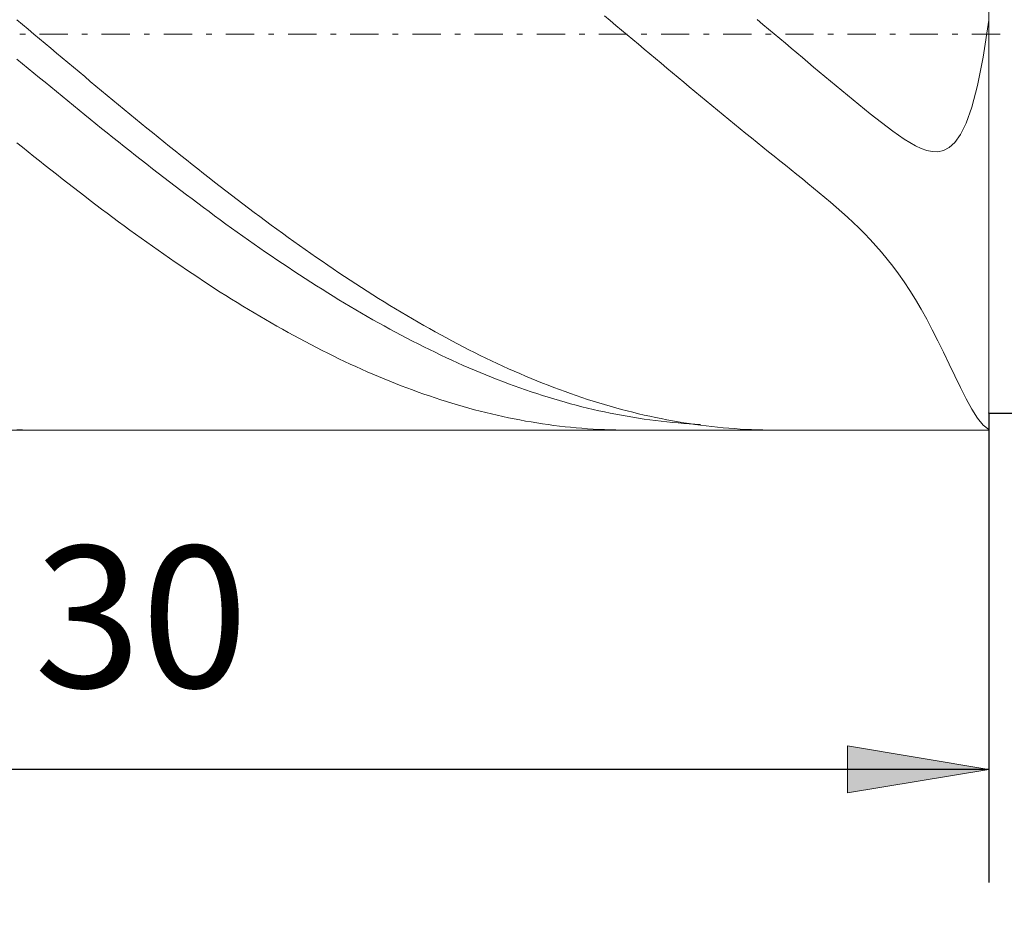
# Model space of a CAD drawing. Units: millimetres. Extents: x -135 to 145, y -100 to 100.
# Drawn here: x -11 to 6, y -4 to 11 of the extents above; entities that cross this region are included whole.
import ezdxf

# ---------------------------------------------------------------- set-up
doc = ezdxf.new("R2010")
doc.units = ezdxf.units.MM
doc.header["$MEASUREMENT"] = 0
doc.linetypes.add('DASHDOT', pattern=[1, 0.5, -0.25, 0, -0.25])
doc.layers.get('0').update_dxf_attribs({"lineweight": 0})
doc.layers.add('Bemassung', color=7, linetype='Continuous', lineweight=0)
doc.layers.add('Geo', color=7, linetype='Continuous', lineweight=0)
doc.styles.get("Standard").update_dxf_attribs({"font": 'Arial'})
doc.dimstyles.new('BEM-ISBE', dxfattribs={"dimtxt": 2.5, "dimasz": 2.5, "dimexe": 1.25, "dimexo": 0.625, "dimtad": 1, "dimdec": 3, "dimzin": 0, "dimdsep": 46, "dimtxsty": 'Standard', "dimblk": 'VDDIM_DEFAULT', "dimcen": 0.09, "dimadec": 3, "dimazin": 0, "dimtol": 1, "dimtm": 1e-09, "dimtfac": 0.5, "dimtdec": 3, "dimtmove": 0, "dimatfit": 3, "dimfxl": 1, "dimtolj": 1, "dimtzin": 0, "dimarcsym": 0})

# ---------------------------------------------------------------- blocks, each defined once
blk = doc.blocks.new('VDDIM_DEFAULT')
at = {"linetype": 'Continuous'}
blk.add_hatch(color=0, dxfattribs=at).paths.add_polyline_path([(0, 0), (-1, -0.1665), (-1, 0.1665)], flags=0)
at = {"color": 0, "linetype": 'Continuous'}
blk.add_lwpolyline([(0, 0), (-1, -0.1665), (-1, 0.1665), (0, 0)], dxfattribs=at)
blk = doc.blocks.new('*D6')
at = {"layer": 'Bemassung', "color": 0, "lineweight": -2}
for p, q in [((-23.921, -3.89), (-23.921, 46.11)), ((14.079, 17.81), (14.079, 35.11)), ((-23.921, 33.11), (14.079, 33.11))]:
    blk.add_line(p, q, dxfattribs=at)
at = {"layer": 'Bemassung', "color": 0}
for p in [(14.079, 17.81), (-23.921, -3.89)]:
    blk.add_point(p, dxfattribs=at)
at = {"layer": 'Bemassung', "color": 0, "lineweight": -2, "xscale": 2.5, "yscale": 2.5, "zscale": 2.5, "rotation": 180}
blk.add_blockref('VDDIM_DEFAULT', (-23.921, 33.11), dxfattribs=at)
at = {"layer": 'Bemassung', "color": 0, "lineweight": -2, "xscale": 2.5, "yscale": 2.5, "zscale": 2.5}
blk.add_blockref('VDDIM_DEFAULT', (14.079, 33.11), dxfattribs=at)
at = {"layer": 'Bemassung', "color": 0, "insert": (-4.921, 33.777), "char_height": 2.5, "attachment_point": 8}
blk.add_mtext('38', dxfattribs=at)
blk = doc.blocks.new('*D8')
at = {"layer": 'Bemassung', "color": 0, "lineweight": -2}
for p, q in [((-23.921, -3.89), (-23.921, 46.11)), ((6.079, 4.41), (6.079, -3.89)), ((6.079, -1.89), (-23.921, -1.89))]:
    blk.add_line(p, q, dxfattribs=at)
at = {"layer": 'Bemassung', "color": 0}
for p in [(6.079, 4.41), (-23.921, -3.89)]:
    blk.add_point(p, dxfattribs=at)
at = {"layer": 'Bemassung', "color": 0, "lineweight": -2, "xscale": 2.5, "yscale": 2.5, "zscale": 2.5, "rotation": 180}
blk.add_blockref('VDDIM_DEFAULT', (-23.921, -1.89), dxfattribs=at)
at = {"layer": 'Bemassung', "color": 0, "lineweight": -2, "xscale": 2.5, "yscale": 2.5, "zscale": 2.5}
blk.add_blockref('VDDIM_DEFAULT', (6.079, -1.89), dxfattribs=at)
at = {"layer": 'Bemassung', "color": 0, "insert": (-8.921, -1.223), "char_height": 2.5, "attachment_point": 8}
blk.add_mtext('30', dxfattribs=at)
blk = doc.blocks.new('*D9')
at = {"layer": 'Bemassung', "color": 0, "lineweight": -2}
for p, q in [((-23.921, -3.89), (-23.921, 46.11)), ((59.079, 17.11), (59.079, 46.11)), ((59.079, 44.11), (-23.921, 44.11))]:
    blk.add_line(p, q, dxfattribs=at)
at = {"layer": 'Bemassung', "color": 0}
for p in [(59.079, 17.11), (-23.921, -3.89)]:
    blk.add_point(p, dxfattribs=at)
at = {"layer": 'Bemassung', "color": 0, "lineweight": -2, "xscale": 2.5, "yscale": 2.5, "zscale": 2.5, "rotation": 180}
blk.add_blockref('VDDIM_DEFAULT', (-23.921, 44.11), dxfattribs=at)
at = {"layer": 'Bemassung', "color": 0, "lineweight": -2, "xscale": 2.5, "yscale": 2.5, "zscale": 2.5}
blk.add_blockref('VDDIM_DEFAULT', (59.079, 44.11), dxfattribs=at)
at = {"layer": 'Bemassung', "color": 0, "insert": (17.579, 44.777), "char_height": 2.5, "attachment_point": 8}
blk.add_mtext('83', dxfattribs=at)
blk = doc.blocks.new('*D5')
at = {"layer": 'Bemassung', "color": 0, "lineweight": -2}
for p, q in [((6.079, 17.81), (12.079, 17.81)), ((10.079, -19.397), (10.079, 17.81)), ((6.079, 4.41), (12.079, 4.41))]:
    blk.add_line(p, q, dxfattribs=at)
at = {"layer": 'Bemassung', "color": 0}
for p in [(6.079, 17.81), (6.079, 4.41)]:
    blk.add_point(p, dxfattribs=at)
at = {"layer": 'Bemassung', "color": 0, "lineweight": -2, "xscale": 2.5, "yscale": 2.5, "zscale": 2.5}
for p, rotation in [((10.079, 17.81), 270), ((10.079, 4.41), 90)]:
    blk.add_blockref('VDDIM_DEFAULT', p, dxfattribs=dict(at, rotation=rotation))
at = {"layer": 'Bemassung', "color": 0, "insert": (9.413, -9.651), "char_height": 2.5, "attachment_point": 8, "rotation": 90}
blk.add_mtext('Ø13.4', dxfattribs=at)

msp = doc.modelspace()

# ---------------------------------------------------------------- linework, layer by layer
at = {"layer": 'Geo'}
for p, q in [((6.0794, 18.1101), (6.0794, 4.1101)), ((6.0794, 17.8101), (6.0794, 4.4101)), ((6.0794, 11.3421), (6.0794, 11.5346)), ((-11.1206, 11.3652), (-11.0206, 11.2813)), ((-0.7206, 11.435), (-0.6206, 11.3511)), ((-0.6206, 11.3511), (-0.5206, 11.2672)), ((1.9794, 11.3686), (2.0794, 11.2847)), ((5.9794, 10.7045), (6.0794, 11.3589)), ((6.0794, 11.3589), (6.0794, 11.3061)), ((6.0794, 11.3061), (6.0794, 11.3421)), ((-11.0206, 11.2813), (-10.9206, 11.1974)), ((-10.9206, 11.1974), (-10.8206, 11.1135)), ((-0.5206, 11.2672), (-0.4206, 11.1833)), ((-0.4206, 11.1833), (-0.3206, 11.0994)), ((2.0794, 11.2847), (2.1794, 11.2008)), ((2.1794, 11.2008), (2.2794, 11.1169)), ((-10.8206, 11.1135), (-10.7206, 11.0296)), ((-10.7206, 11.0296), (-10.6206, 10.9457)), ((-0.3206, 11.0994), (-0.2206, 11.0155)), ((-0.2206, 11.0155), (-0.1206, 10.9316)), ((2.2794, 11.1169), (2.3794, 11.033)), ((2.3794, 11.033), (2.4794, 10.9491)), ((-10.6206, 10.9457), (-10.5206, 10.8618)), ((-10.5206, 10.8618), (-10.4206, 10.778)), ((-0.1206, 10.9316), (-0.0206, 10.8478)), ((-0.0206, 10.8478), (0.0794, 10.7639)), ((2.4794, 10.9491), (2.5794, 10.8652)), ((2.5794, 10.8652), (2.6794, 10.7814)), ((-11.1206, 10.6719), (-11.0206, 10.5892)), ((-10.4206, 10.778), (-10.3206, 10.6942)), ((-10.3206, 10.6942), (-10.2206, 10.6105)), ((0.0794, 10.7639), (0.1794, 10.6802)), ((0.1794, 10.6802), (0.2794, 10.5964)), ((2.6794, 10.7814), (2.7794, 10.6976)), ((2.7794, 10.6976), (2.8794, 10.6139)), ((5.8794, 10.2007), (5.9794, 10.7045)), ((-11.0206, 10.5892), (-10.9206, 10.5066)), ((-10.9206, 10.5066), (-10.8206, 10.4241)), ((-10.2206, 10.6105), (-10.1206, 10.5268)), ((-10.1206, 10.5268), (-10.0206, 10.4432)), ((0.2794, 10.5964), (0.3794, 10.5128)), ((0.3794, 10.5128), (0.4794, 10.4292)), ((2.8794, 10.6139), (2.9794, 10.5302)), ((2.9794, 10.5302), (3.0794, 10.4467)), ((-10.8206, 10.4241), (-10.7206, 10.3417)), ((-10.7206, 10.3417), (-10.6206, 10.2594)), ((-10.0206, 10.4432), (-9.9206, 10.3598)), ((-9.9206, 10.3598), (-9.8206, 10.2764)), ((0.4794, 10.4292), (0.5794, 10.3458)), ((0.5794, 10.3458), (0.6794, 10.2624)), ((3.0794, 10.4467), (3.1794, 10.3632)), ((3.1794, 10.3632), (3.2794, 10.2799)), ((-10.6206, 10.2594), (-10.5206, 10.1772)), ((-10.5206, 10.1772), (-10.4206, 10.0952)), ((-9.8206, 10.2764), (-9.7206, 10.1932)), ((-9.7206, 10.1932), (-9.6206, 10.11)), ((-9.6206, 10.11), (-9.5206, 10.0271)), ((0.6794, 10.2624), (0.7794, 10.1792)), ((0.7794, 10.1792), (0.8794, 10.0961)), ((3.2794, 10.2799), (3.3794, 10.1968)), ((3.3794, 10.1968), (3.4794, 10.1139)), ((3.4794, 10.1139), (3.5794, 10.0312)), ((5.7794, 9.8202), (5.8794, 10.2007)), ((-10.4206, 10.0952), (-10.3206, 10.0133)), ((-10.3206, 10.0133), (-10.2206, 9.9316)), ((-9.5206, 10.0271), (-9.4206, 9.9442)), ((-9.4206, 9.9442), (-9.3206, 9.8616)), ((0.8794, 10.0961), (0.9794, 10.0131)), ((1.1794, 9.8477), (0.9794, 10.0131)), ((3.5794, 10.0312), (3.6794, 9.9489)), ((3.6794, 9.9489), (3.7794, 9.867)), ((-10.2206, 9.9316), (-10.1206, 9.85)), ((-10.1206, 9.85), (-10.0206, 9.7686)), ((-10.0206, 9.7686), (-9.9206, 9.6874)), ((-9.3206, 9.8616), (-9.2206, 9.7791)), ((-9.2206, 9.7791), (-9.1206, 9.6968)), ((1.2794, 9.7653), (1.1794, 9.8477)), ((1.3794, 9.683), (1.2794, 9.7653)), ((3.7794, 9.867), (3.8794, 9.7856)), ((3.8794, 9.7856), (3.9794, 9.705)), ((5.6794, 9.5388), (5.7794, 9.8202)), ((-9.9206, 9.6874), (-9.8206, 9.6064)), ((-9.8206, 9.6064), (-9.7206, 9.5256)), ((-9.1206, 9.6968), (-9.0206, 9.6148)), ((-9.0206, 9.6148), (-8.9206, 9.5329)), ((1.4794, 9.601), (1.3794, 9.683)), ((1.5794, 9.5192), (1.4794, 9.601)), ((3.9794, 9.705), (4.0794, 9.6253)), ((4.0794, 9.6253), (4.1794, 9.547)), ((-9.7206, 9.5256), (-9.6206, 9.4451)), ((-9.6206, 9.4451), (-9.5206, 9.3648)), ((-8.9206, 9.5329), (-8.8206, 9.4513)), ((-8.8206, 9.4513), (-8.7206, 9.3699)), ((1.6794, 9.4376), (1.5794, 9.5192)), ((1.7794, 9.3562), (1.6794, 9.4376)), ((4.1794, 9.547), (4.2794, 9.4703)), ((4.2794, 9.4703), (4.3794, 9.3958)), ((5.5794, 9.3363), (5.6794, 9.5388)), ((-9.5206, 9.3648), (-9.4206, 9.2847)), ((-9.4206, 9.2847), (-9.3206, 9.205)), ((-8.7206, 9.3699), (-8.6206, 9.2887)), ((-8.6206, 9.2887), (-8.5206, 9.2078)), ((1.8794, 9.275), (1.7794, 9.3562)), ((1.9794, 9.1941), (1.8794, 9.275)), ((4.3794, 9.3958), (4.4794, 9.3244)), ((4.4794, 9.3244), (4.5794, 9.2568)), ((4.5794, 9.2568), (4.6794, 9.1944)), ((5.4794, 9.1963), (5.5794, 9.3363)), ((-11.1206, 9.191), (-11.0206, 9.1105)), ((-11.0206, 9.1105), (-10.9206, 9.0302)), ((-9.3206, 9.205), (-9.2206, 9.1254)), ((-9.2206, 9.1254), (-9.1206, 9.0462)), ((-8.5206, 9.2078), (-8.4206, 9.1272)), ((-8.4206, 9.1272), (-8.3206, 9.0469)), ((2.0794, 9.1134), (1.9794, 9.1941)), ((2.1794, 9.0329), (2.0794, 9.1134)), ((4.6794, 9.1944), (4.7794, 9.1387)), ((4.7794, 9.1387), (4.8794, 9.0917)), ((4.8794, 9.0917), (4.9794, 9.056)), ((5.2794, 9.0538), (5.3794, 9.1056)), ((5.3794, 9.1056), (5.4794, 9.1963)), ((-10.9206, 9.0302), (-10.8206, 8.9502)), ((-10.8206, 8.9502), (-10.7206, 8.8706)), ((-9.1206, 9.0462), (-9.0206, 8.9673)), ((-9.0206, 8.9673), (-8.9206, 8.8886)), ((-8.9206, 8.8886), (-8.8206, 8.8103)), ((-8.3206, 9.0469), (-8.2206, 8.9668)), ((-8.2206, 8.9668), (-8.1206, 8.8871)), ((-8.1206, 8.8871), (-8.0206, 8.8077)), ((2.2794, 8.9525), (2.1794, 9.0329)), ((2.3794, 8.8722), (2.2794, 8.9525)), ((4.9794, 9.056), (5.0794, 9.0348)), ((5.0794, 9.0348), (5.1794, 9.0323)), ((5.1794, 9.0323), (5.2794, 9.0538)), ((-10.7206, 8.8706), (-10.6206, 8.7912)), ((-10.6206, 8.7912), (-10.5206, 8.7122)), ((-10.5206, 8.7122), (-10.4206, 8.6336)), ((-8.8206, 8.8103), (-8.7206, 8.7324)), ((-8.7206, 8.7324), (-8.6206, 8.6547)), ((-8.0206, 8.8077), (-7.9206, 8.7286)), ((-7.9206, 8.7286), (-7.8206, 8.6499)), ((2.4794, 8.7921), (2.3794, 8.8722)), ((2.5794, 8.7118), (2.4794, 8.7921)), ((-10.4206, 8.6336), (-10.3206, 8.5553)), ((-10.3206, 8.5553), (-10.2206, 8.4773)), ((-8.6206, 8.6547), (-8.5206, 8.5774)), ((-8.5206, 8.5774), (-8.4206, 8.5005)), ((-7.8206, 8.6499), (-7.7206, 8.5715)), ((-7.7206, 8.5715), (-7.6206, 8.4935)), ((2.6794, 8.6315), (2.5794, 8.7118)), ((2.7794, 8.5509), (2.6794, 8.6315)), ((2.8794, 8.47), (2.7794, 8.5509)), ((-10.2206, 8.4773), (-10.1206, 8.3998)), ((-10.1206, 8.3998), (-10.0206, 8.3226)), ((-8.4206, 8.5005), (-8.3206, 8.424)), ((-8.3206, 8.424), (-8.2206, 8.3478)), ((-7.6206, 8.4935), (-7.5206, 8.4159)), ((-7.5206, 8.4159), (-7.4206, 8.3386)), ((2.9794, 8.3885), (2.8794, 8.47)), ((3.0794, 8.3062), (2.9794, 8.3885)), ((-10.0206, 8.3226), (-9.9206, 8.2458)), ((-9.9206, 8.2458), (-9.8206, 8.1695)), ((-8.2206, 8.3478), (-8.1206, 8.272)), ((-8.1206, 8.272), (-8.0206, 8.1967)), ((-8.0206, 8.1967), (-7.9206, 8.1218)), ((-7.4206, 8.3386), (-7.3206, 8.2618)), ((-7.3206, 8.2618), (-7.2206, 8.1853)), ((3.1794, 8.2229), (3.0794, 8.3062)), ((3.2794, 8.1384), (3.1794, 8.2229)), ((-9.8206, 8.1695), (-9.7206, 8.0936)), ((-9.7206, 8.0936), (-9.6206, 8.0181)), ((-9.6206, 8.0181), (-9.5206, 7.943)), ((-7.9206, 8.1218), (-7.8206, 8.0472)), ((-7.8206, 8.0472), (-7.7206, 7.9732)), ((-7.2206, 8.1853), (-7.1206, 8.1093)), ((-7.1206, 8.1093), (-7.0206, 8.0337)), ((-7.0206, 8.0337), (-6.9206, 7.9586)), ((3.3794, 8.0523), (3.2794, 8.1384)), ((3.4794, 7.9642), (3.3794, 8.0523)), ((-9.5206, 7.943), (-9.4206, 7.8684)), ((-9.4206, 7.8684), (-9.3206, 7.7943)), ((-7.7206, 7.9732), (-7.6206, 7.8996)), ((-7.6206, 7.8996), (-7.5206, 7.8264)), ((-6.9206, 7.9586), (-6.8206, 7.8839)), ((-6.8206, 7.8839), (-6.7206, 7.8096)), ((3.5794, 7.8739), (3.4794, 7.9642)), ((3.6794, 7.7808), (3.5794, 7.8739)), ((-9.3206, 7.7943), (-9.2206, 7.7206)), ((-9.2206, 7.7206), (-9.1206, 7.6474)), ((-7.5206, 7.8264), (-7.4206, 7.7537)), ((-7.4206, 7.7537), (-7.3206, 7.6815)), ((-7.3206, 7.6815), (-7.2206, 7.6098)), ((-6.7206, 7.8096), (-6.6206, 7.7359)), ((-6.6206, 7.7359), (-6.5206, 7.6626)), ((3.7794, 7.6844), (3.6794, 7.7808)), ((3.8794, 7.5844), (3.7794, 7.6844)), ((-9.1206, 7.6474), (-9.0206, 7.5748)), ((-9.0206, 7.5748), (-8.9206, 7.5026)), ((-8.9206, 7.5026), (-8.8206, 7.4309)), ((-7.2206, 7.6098), (-7.1206, 7.5386)), ((-7.1206, 7.5386), (-7.0206, 7.4679)), ((-6.5206, 7.6626), (-6.4206, 7.5898)), ((-6.4206, 7.5898), (-6.3206, 7.5176)), ((-6.3206, 7.5176), (-6.2206, 7.4458)), ((3.9794, 7.48), (3.8794, 7.5844)), ((-8.8206, 7.4309), (-8.7206, 7.3598)), ((-8.7206, 7.3598), (-8.6206, 7.2892)), ((-7.0206, 7.4679), (-6.9206, 7.3978)), ((-6.9206, 7.3978), (-6.8206, 7.3281)), ((-6.8206, 7.3281), (-6.7206, 7.259)), ((-6.2206, 7.4458), (-6.1206, 7.3746)), ((-6.1206, 7.3746), (-6.0206, 7.3039)), ((4.0794, 7.3708), (3.9794, 7.48)), ((4.1794, 7.2561), (4.0794, 7.3708)), ((-8.6206, 7.2892), (-8.5206, 7.2192)), ((-8.5206, 7.2192), (-8.4206, 7.1497)), ((-8.4206, 7.1497), (-8.3206, 7.0808)), ((-6.7206, 7.259), (-6.6206, 7.1905)), ((-6.6206, 7.1905), (-6.5206, 7.1225)), ((-6.0206, 7.3039), (-5.9206, 7.2337)), ((-5.9206, 7.2337), (-5.8206, 7.1641)), ((-5.8206, 7.1641), (-5.7206, 7.0951)), ((4.2794, 7.1352), (4.1794, 7.2561)), ((-8.3206, 7.0808), (-8.2206, 7.0125)), ((-8.2206, 7.0125), (-8.1206, 6.9448)), ((-6.5206, 7.1225), (-6.4206, 7.0551)), ((-6.4206, 7.0551), (-6.3206, 6.9883)), ((-6.3206, 6.9883), (-6.2206, 6.9221)), ((-5.7206, 7.0951), (-5.6206, 7.0267)), ((-5.6206, 7.0267), (-5.5206, 6.9588)), ((4.3794, 7.0076), (4.2794, 7.1352)), ((4.4794, 6.8726), (4.3794, 7.0076)), ((-8.1206, 6.9448), (-8.0206, 6.8776)), ((-8.0206, 6.8776), (-7.9206, 6.8111)), ((-7.9206, 6.8111), (-7.8206, 6.7452)), ((-6.2206, 6.9221), (-6.1206, 6.8564)), ((-6.1206, 6.8564), (-6.0206, 6.7914)), ((-5.5206, 6.9588), (-5.4206, 6.8916)), ((-5.4206, 6.8916), (-5.3206, 6.8249)), ((-5.3206, 6.8249), (-5.2206, 6.7589)), ((4.5794, 6.7297), (4.4794, 6.8726)), ((-7.8206, 6.7452), (-7.7206, 6.6799)), ((-7.7206, 6.6799), (-7.6206, 6.6153)), ((-6.0206, 6.7914), (-5.9206, 6.727)), ((-5.9206, 6.727), (-5.8206, 6.6633)), ((-5.8206, 6.6633), (-5.7206, 6.6002)), ((-5.2206, 6.7589), (-5.1206, 6.6935)), ((-5.1206, 6.6935), (-5.0206, 6.6287)), ((-5.0206, 6.6287), (-4.9206, 6.5645)), ((4.6794, 6.5783), (4.5794, 6.7297)), ((-7.6206, 6.6153), (-7.5206, 6.5513)), ((-7.5206, 6.5513), (-7.4206, 6.4879)), ((-7.4206, 6.4879), (-7.3206, 6.4252)), ((-5.7206, 6.6002), (-5.6206, 6.5377)), ((-5.6206, 6.5377), (-5.5206, 6.4759)), ((-5.5206, 6.4759), (-5.4206, 6.4147)), ((-4.9206, 6.5645), (-4.8206, 6.5011)), ((-4.8206, 6.5011), (-4.7206, 6.4382)), ((4.7794, 6.418), (4.6794, 6.5783)), ((-7.3206, 6.4252), (-7.2206, 6.3632)), ((-7.2206, 6.3632), (-7.1206, 6.3019)), ((-7.1206, 6.3019), (-7.0206, 6.2413)), ((-5.4206, 6.4147), (-5.3206, 6.3542)), ((-5.3206, 6.3542), (-5.2206, 6.2944)), ((-5.2206, 6.2944), (-5.1206, 6.2353)), ((-4.7206, 6.4382), (-4.6206, 6.3761)), ((-4.6206, 6.3761), (-4.5206, 6.3146)), ((-4.5206, 6.3146), (-4.4206, 6.2538)), ((4.8794, 6.2486), (4.7794, 6.418)), ((-7.0206, 6.2413), (-6.9206, 6.1813)), ((-6.9206, 6.1813), (-6.8206, 6.1221)), ((-6.8206, 6.1221), (-6.7206, 6.0636)), ((-5.1206, 6.2353), (-5.0206, 6.1769)), ((-5.0206, 6.1769), (-4.9206, 6.1192)), ((-4.9206, 6.1192), (-4.8206, 6.0623)), ((-4.4206, 6.2538), (-4.3206, 6.1938)), ((-4.3206, 6.1938), (-4.2206, 6.1344)), ((-4.2206, 6.1344), (-4.1206, 6.0757)), ((4.9794, 6.0701), (4.8794, 6.2486)), ((-6.7206, 6.0636), (-6.6206, 6.0058)), ((-6.6206, 6.0058), (-6.5206, 5.9488)), ((-6.5206, 5.9488), (-6.4206, 5.8925)), ((-4.8206, 6.0623), (-4.7206, 6.006)), ((-4.7206, 6.006), (-4.6206, 5.9505)), ((-4.6206, 5.9505), (-4.5206, 5.8957)), ((-4.1206, 6.0757), (-4.0206, 6.0178)), ((-4.0206, 6.0178), (-3.9206, 5.9606)), ((-3.9206, 5.9606), (-3.8206, 5.9041)), ((5.0794, 5.8827), (4.9794, 6.0701)), ((-6.4206, 5.8925), (-6.3206, 5.8369)), ((-6.3206, 5.8369), (-6.2206, 5.7821)), ((-6.2206, 5.7821), (-6.1206, 5.7281)), ((-4.5206, 5.8957), (-4.4206, 5.8417)), ((-4.4206, 5.8417), (-4.3206, 5.7884)), ((-4.3206, 5.7884), (-4.2206, 5.7359)), ((-3.8206, 5.9041), (-3.7206, 5.8484)), ((-3.7206, 5.8484), (-3.6206, 5.7934)), ((-3.6206, 5.7934), (-3.5206, 5.7392)), ((5.1794, 5.6873), (5.0794, 5.8827)), ((-6.1206, 5.7281), (-6.0206, 5.6748)), ((-6.0206, 5.6748), (-5.9206, 5.6223)), ((-5.9206, 5.6223), (-5.8206, 5.5706)), ((-4.2206, 5.7359), (-4.1206, 5.6842)), ((-4.1206, 5.6842), (-4.0206, 5.6332)), ((-4.0206, 5.6332), (-3.9206, 5.583)), ((-3.9206, 5.583), (-3.8206, 5.5337)), ((-3.5206, 5.7392), (-3.4206, 5.6858)), ((-3.4206, 5.6858), (-3.3206, 5.6332)), ((-3.3206, 5.6332), (-3.2206, 5.5813)), ((-3.2206, 5.5813), (-3.1206, 5.5302)), ((5.2794, 5.4852), (5.1794, 5.6873)), ((-5.8206, 5.5706), (-5.7206, 5.5197)), ((-5.7206, 5.5197), (-5.6206, 5.4696)), ((-5.6206, 5.4696), (-5.5206, 5.4203)), ((-5.5206, 5.4203), (-5.4206, 5.3719)), ((-3.8206, 5.5337), (-3.7206, 5.4851)), ((-3.7206, 5.4851), (-3.6206, 5.4373)), ((-3.6206, 5.4373), (-3.5206, 5.3904)), ((-3.1206, 5.5302), (-3.0206, 5.48)), ((-3.0206, 5.48), (-2.9206, 5.4305)), ((-2.9206, 5.4305), (-2.8206, 5.3819)), ((5.3794, 5.2782), (5.2794, 5.4852)), ((-5.4206, 5.3719), (-5.3206, 5.3242)), ((-5.3206, 5.3242), (-5.2206, 5.2774)), ((-5.2206, 5.2774), (-5.1206, 5.2314)), ((-5.1206, 5.2314), (-5.0206, 5.1863)), ((-3.5206, 5.3904), (-3.4206, 5.3443)), ((-3.4206, 5.3443), (-3.3206, 5.299)), ((-3.3206, 5.299), (-3.2206, 5.2545)), ((-3.2206, 5.2545), (-3.1206, 5.2109)), ((-2.8206, 5.3819), (-2.7206, 5.3341)), ((-2.7206, 5.3341), (-2.6206, 5.2871)), ((-2.6206, 5.2871), (-2.5206, 5.2409)), ((-2.5206, 5.2409), (-2.4206, 5.1956)), ((5.4794, 5.0694), (5.3794, 5.2782)), ((-5.0206, 5.1863), (-4.9206, 5.142)), ((-4.9206, 5.142), (-4.8206, 5.0986)), ((-4.8206, 5.0986), (-4.7206, 5.0561)), ((-4.7206, 5.0561), (-4.6206, 5.0144)), ((-3.1206, 5.2109), (-3.0206, 5.1681)), ((-3.0206, 5.1681), (-2.9206, 5.1262)), ((-2.9206, 5.1262), (-2.8206, 5.0851)), ((-2.8206, 5.0851), (-2.7206, 5.0449)), ((-2.4206, 5.1956), (-2.3206, 5.1512)), ((-2.3206, 5.1512), (-2.2206, 5.1076)), ((-2.2206, 5.1076), (-2.1206, 5.0648)), ((-2.1206, 5.0648), (-2.0206, 5.023)), ((5.5794, 4.8629), (5.4794, 5.0694)), ((-4.6206, 5.0144), (-4.5206, 4.9736)), ((-4.5206, 4.9736), (-4.4206, 4.9336)), ((-4.4206, 4.9336), (-4.3206, 4.8946)), ((-4.3206, 4.8946), (-4.2206, 4.8564)), ((-2.7206, 5.0449), (-2.6206, 5.0056)), ((-2.6206, 5.0056), (-2.5206, 4.9672)), ((-2.5206, 4.9672), (-2.4206, 4.9296)), ((-2.4206, 4.9296), (-2.3206, 4.8929)), ((-2.3206, 4.8929), (-2.2206, 4.8571)), ((-2.0206, 5.023), (-1.9206, 4.982)), ((-1.9206, 4.982), (-1.8206, 4.9419)), ((-1.8206, 4.9419), (-1.7206, 4.9026)), ((-1.7206, 4.9026), (-1.6206, 4.8643)), ((-4.2206, 4.8564), (-4.1206, 4.8192)), ((-4.1206, 4.8192), (-4.0206, 4.7828)), ((-4.0206, 4.7828), (-3.9206, 4.7474)), ((-3.9206, 4.7474), (-3.8206, 4.7129)), ((-3.8206, 4.7129), (-3.7206, 4.6793)), ((-2.2206, 4.8571), (-2.1206, 4.8223)), ((-2.1206, 4.8223), (-2.0206, 4.7883)), ((-2.0206, 4.7883), (-1.9206, 4.7552)), ((-1.9206, 4.7552), (-1.8206, 4.7231)), ((-1.8206, 4.7231), (-1.7206, 4.6918)), ((-1.6206, 4.8643), (-1.5206, 4.8269)), ((-1.5206, 4.8269), (-1.4206, 4.7903)), ((-1.4206, 4.7903), (-1.3206, 4.7547)), ((-1.3206, 4.7547), (-1.2206, 4.72)), ((-1.2206, 4.72), (-1.1206, 4.6862)), ((5.6794, 4.664), (5.5794, 4.8629)), ((-3.7206, 4.6793), (-3.6206, 4.6466)), ((-3.6206, 4.6466), (-3.5206, 4.6149)), ((-3.5206, 4.6149), (-3.4206, 4.584)), ((-3.4206, 4.584), (-3.3206, 4.5542)), ((-3.3206, 4.5542), (-3.2206, 4.5252)), ((-1.7206, 4.6918), (-1.6206, 4.6615)), ((-1.6206, 4.6615), (-1.5206, 4.6321)), ((-1.5206, 4.6321), (-1.4206, 4.6036)), ((-1.4206, 4.6036), (-1.3206, 4.5761)), ((-1.3206, 4.5761), (-1.2206, 4.5495)), ((-1.2206, 4.5495), (-1.1206, 4.5239)), ((-1.1206, 4.6862), (-1.0206, 4.6533)), ((-1.0206, 4.6533), (-0.9206, 4.6214)), ((-0.9206, 4.6214), (-0.8206, 4.5904)), ((-0.8206, 4.5904), (-0.7206, 4.5603)), ((-0.7206, 4.5603), (-0.6206, 4.5312)), ((-0.6206, 4.5312), (-0.5206, 4.503)), ((5.7794, 4.4801), (5.6794, 4.664)), ((-3.2206, 4.5252), (-3.1206, 4.4972)), ((-3.1206, 4.4972), (-3.0206, 4.4702)), ((-3.0206, 4.4702), (-2.9206, 4.4441)), ((-2.9206, 4.4441), (-2.8206, 4.419)), ((-2.8206, 4.419), (-2.7206, 4.3948)), ((-2.7206, 4.3948), (-2.6206, 4.3716)), ((-2.6206, 4.3716), (-2.5206, 4.3494)), ((-1.1206, 4.5239), (-1.0206, 4.4992)), ((-1.0206, 4.4992), (-0.9206, 4.4754)), ((-0.9206, 4.4754), (-0.8206, 4.4527)), ((-0.8206, 4.4527), (-0.7206, 4.4308)), ((-0.7206, 4.4308), (-0.6206, 4.4099)), ((-0.6206, 4.4099), (-0.5206, 4.39)), ((-0.5206, 4.503), (-0.4206, 4.4757)), ((-0.5206, 4.39), (-0.4206, 4.3711)), ((-0.4206, 4.4757), (-0.3206, 4.4494)), ((-0.4206, 4.3711), (-0.3206, 4.3531)), ((-0.3206, 4.4494), (-0.2206, 4.4241)), ((-0.2206, 4.4241), (-0.1206, 4.3998)), ((-0.1206, 4.3998), (-0.0206, 4.3763)), ((-0.0206, 4.3763), (0.0794, 4.3539)), ((5.8794, 4.3204), (5.7794, 4.4801)), ((6.0794, 4.413), (6.0794, 4.4142)), ((6.0794, 4.4142), (6.0794, 4.123)), ((6.0794, 4.1146), (6.0794, 4.413)), ((6.0794, 4.1101), (6.0794, 4.4101)), ((6.0794, 4.4101), (14.0794, 4.4101)), ((-2.5206, 4.3494), (-2.4206, 4.3281)), ((-2.4206, 4.3281), (-2.3206, 4.3078)), ((-2.3206, 4.3078), (-2.2206, 4.2885)), ((-2.2206, 4.2885), (-2.1206, 4.2702)), ((-2.1206, 4.2702), (-2.0206, 4.2528)), ((-2.0206, 4.2528), (-1.9206, 4.2365)), ((-1.9206, 4.2365), (-1.8206, 4.2211)), ((-1.8206, 4.2211), (-1.7206, 4.2067)), ((-1.7206, 4.2067), (-1.6206, 4.1933)), ((-1.6206, 4.1933), (-1.5206, 4.1809)), ((-0.3206, 4.3531), (-0.2206, 4.3361)), ((-0.2206, 4.3361), (-0.1206, 4.32)), ((-0.1206, 4.32), (-0.0206, 4.305)), ((-0.0206, 4.305), (0.0794, 4.2909)), ((0.0794, 4.3539), (0.1794, 4.3324)), ((0.0794, 4.2909), (0.1794, 4.2778)), ((0.1794, 4.3324), (0.2794, 4.312)), ((0.1794, 4.2778), (0.2794, 4.2657)), ((0.2794, 4.312), (0.3794, 4.2924)), ((0.2794, 4.2657), (0.3794, 4.2545)), ((0.3794, 4.2924), (0.4794, 4.2739)), ((0.3794, 4.2545), (0.4794, 4.2444)), ((0.4794, 4.2739), (0.5794, 4.2564)), ((0.4794, 4.2444), (0.5794, 4.2352)), ((0.5794, 4.2564), (0.6794, 4.2398)), ((0.5794, 4.2352), (0.6794, 4.227)), ((0.6794, 4.2398), (0.7794, 4.2242)), ((0.6794, 4.227), (0.7794, 4.2198)), ((0.7794, 4.2242), (0.8794, 4.2096)), ((0.7794, 4.2198), (0.8794, 4.2136)), ((0.8794, 4.2136), (0.9794, 4.2084)), ((0.8794, 4.2096), (0.9794, 4.196)), ((0.9794, 4.196), (1.1794, 4.1718)), ((5.9794, 4.1966), (5.8794, 4.3204)), ((6.0794, 4.123), (5.9794, 4.1966)), ((-23.7206, 4.1101), (6.0794, 4.1101)), ((-11.1206, 4.1148), (-11.0206, 4.1122)), ((-11.0206, 4.1122), (-10.9206, 4.1107)), ((-10.9206, 4.1107), (-10.8206, 4.1101)), ((-10.8206, 4.1101), (-10.8166, 4.1101)), ((-1.5206, 4.1809), (-1.4206, 4.1695)), ((-1.4206, 4.1695), (-1.3206, 4.1591)), ((-1.3206, 4.1591), (-1.2206, 4.1497)), ((-1.2206, 4.1497), (-1.1206, 4.1413)), ((-1.1206, 4.1413), (-1.0206, 4.1339)), ((-1.0206, 4.1339), (-0.9206, 4.1275)), ((-0.9206, 4.1275), (-0.8206, 4.1221)), ((-0.8206, 4.1221), (-0.7206, 4.1177)), ((-0.7206, 4.1177), (-0.6206, 4.1143)), ((-0.6206, 4.1143), (-0.5206, 4.1119)), ((-0.5206, 4.1119), (-0.4206, 4.1105)), ((-0.4206, 4.1105), (-0.3334, 4.1101)), ((1.1794, 4.1718), (1.2794, 4.1612)), ((1.2794, 4.1612), (1.3794, 4.1516)), ((1.3794, 4.1516), (1.4794, 4.143)), ((1.4794, 4.143), (1.5794, 4.1353)), ((1.5794, 4.1353), (1.6794, 4.1287)), ((1.6794, 4.1287), (1.7794, 4.1231)), ((1.7794, 4.1231), (1.8794, 4.1185)), ((1.8794, 4.1185), (1.9794, 4.1149)), ((1.9794, 4.1149), (2.0794, 4.1123)), ((2.0794, 4.1123), (2.1794, 4.1107)), ((2.1794, 4.1107), (2.2794, 4.1102)), ((2.2794, 4.1102), (2.2874, 4.1101)), ((6.0413, 4.1101), (6.0794, 4.1146))]:
    msp.add_line(p, q, dxfattribs=at)
at = {"layer": 'Geo', "linetype": 'Dashdot'}
msp.add_line((-23.9206, 11.1101), (59.0794, 11.1101), dxfattribs=at)

# ---------------------------------------------------------------- dimensions: what is measured, and where the dimension line sits
at = {"layer": 'Bemassung'}
for base, p1, p2, text, picture, middle in [((-23.9206, 44.1101), (59.0794, 17.1101), (-23.9206, -3.8899), '83', '*D9', (17.5794, 44.7768)), ((14.0794, 33.1101), (-23.9206, -3.8899), (14.0794, 17.8101), '38', '*D6', (-4.9206, 33.7768)), ((-23.9206, -1.8899), (6.0794, 4.4101), (-23.9206, -3.8899), '30', '*D8', (-8.9206, -1.2232))]:
    dim = msp.add_linear_dim(base=base, p1=p1, p2=p2, text=text, dimstyle='BEM-ISBE', override={"dimgap": 0.625, "dimlfac": 1, "dimzin": 8, "dimtol": 0, "dimlim": 0, "dimtzin": 8}, dxfattribs=at)
    dim.commit()
    dim.dimension.update_dxf_attribs({"geometry": picture, "text_midpoint": middle})
dim = msp.add_linear_dim(base=(10.0794, 17.8101), p1=(6.0794, 4.4101), p2=(6.0794, 17.8101), angle=90, text='Ø13.4', dimstyle='BEM-ISBE', override={"dimgap": 0.625, "dimlfac": 1, "dimzin": 8, "dimtol": 0, "dimlim": 0, "dimtzin": 8}, dxfattribs=at)
dim.commit()
dim.dimension.update_dxf_attribs({"geometry": '*D5', "text_midpoint": (9.4127, -9.6513)})

doc.saveas('drawing.dxf')
